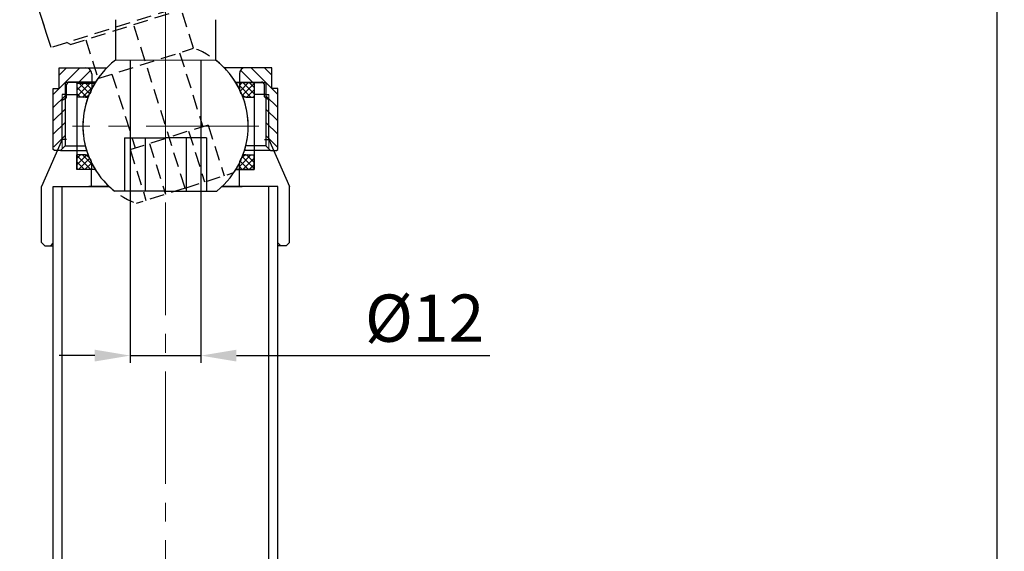
# Model space of a CAD drawing. Units: millimetres. Extents: x 22606 to 23089, y 707 to 1416.
# Drawn here: x 22755 to 22922, y 1238 to 1328 of the extents above; entities that cross this region are included whole.
import ezdxf

# ---------------------------------------------------------------- set-up
doc = ezdxf.new("R2010")
doc.units = ezdxf.units.MM
doc.linetypes.add('CENTER2', pattern=[28.575, 19.05, -3.175, 3.175, -3.175])
doc.linetypes.add('DASHED', pattern=[0.75, 0.5, -0.25])
for name, color, linetype, lineweight in [('中心线', 4, 'CENTER2', 9), ('尺寸线', 1, 'Continuous', 20), ('细实线', 3, 'Continuous', 20), ('虚线', 2, 'DASHED', 18)]:
    doc.layers.add(name, color=color, linetype=linetype, lineweight=lineweight)
doc.styles.get("Standard").update_dxf_attribs({"font": 'ARIAL.TTF'})
doc.dimstyles.new('ISO-25', dxfattribs={"dimtxt": 8, "dimasz": 6, "dimexe": 1.25, "dimexo": 0.625, "dimgap": 1, "dimtad": 1, "dimdec": 1, "dimdsep": 46, "dimtxsty": 'Standard', "dimcen": 2.5, "dimadec": 0, "dimazin": 0, "dimtfac": 1, "dimtdec": 1, "dimtmove": 0, "dimatfit": 3, "dimldrblk": 'DOT', "dimfxl": 0, "dimarcsym": 0})

# ---------------------------------------------------------------- blocks, each defined once
blk = doc.blocks.new('*D30')
at = {"layer": 'Defpoints', "color": 0}
for p in [(22773.91, 1310.45), (22785.91, 1310.45), (22785.91, 1271.6)]:
    blk.add_point(p, dxfattribs=at)
at = {"layer": '尺寸线', "color": 0, "lineweight": -2}
for p, q in [((22773.91, 1309.83), (22773.91, 1270.35)), ((22785.91, 1309.83), (22785.91, 1270.35)), ((22767.91, 1271.6), (22761.91, 1271.6)), ((22773.91, 1271.6), (22785.91, 1271.6)), ((22791.91, 1271.6), (22834.82, 1271.6))]:
    blk.add_line(p, q, dxfattribs=at)
at = {"layer": '尺寸线', "color": 0}
for points in [[(22767.91, 1272.6), (22767.91, 1270.6), (22773.91, 1271.6)], [(22791.91, 1272.6), (22791.91, 1270.6), (22785.91, 1271.6)]]:
    blk.add_solid(points, dxfattribs=at)
at = {"layer": '尺寸线', "color": 0, "insert": (22823.78, 1276.9), "char_height": 8, "attachment_point": 5}
blk.add_mtext('%%C12', dxfattribs=at)
blk = doc.blocks.new('_Dot')
at = {"color": 0, "linetype": 'ByBlock', "lineweight": -2}
blk.add_line((-0.5, 0), (-1, 0), dxfattribs=at)
at = {"color": 0, "linetype": 'ByBlock', "lineweight": 0, "const_width": 0.5}
blk.add_lwpolyline([(-0.25, 0, 1), (0.25, 0, 1)], format="xyb", close=True, dxfattribs=at)
blk = doc.blocks.new('*D31')
at = {"layer": 'Defpoints', "color": 0}
for p in [(22841.43, 1368.95), (22797.41, 732.95), (22920.68, 732.95)]:
    blk.add_point(p, dxfattribs=at)
at = {"layer": '尺寸线', "color": 0, "lineweight": -2}
for p, q in [((22842.06, 1368.95), (22921.93, 1368.95)), ((22920.68, 1362.95), (22920.68, 738.95)), ((22798.03, 732.95), (22921.93, 732.95))]:
    blk.add_line(p, q, dxfattribs=at)
at = {"layer": '尺寸线', "color": 0}
for points in [[(22919.68, 1362.95), (22921.68, 1362.95), (22920.68, 1368.95)], [(22919.68, 738.95), (22921.68, 738.95), (22920.68, 732.95)]]:
    blk.add_solid(points, dxfattribs=at)
at = {"layer": '尺寸线', "color": 0, "insert": (22915.59, 1050.95), "char_height": 8, "attachment_point": 5, "rotation": 90}
blk.add_mtext('636', dxfattribs=at)
blk = doc.blocks.new('A$C18D476A4')
at = {"layer": '虚线', "lineweight": 30, "ltscale": 5}
h = blk.add_hatch(dxfattribs=at)
h.set_pattern_fill('ANSI31', color=256, angle=-72.5, style=0)
h.set_pattern_definition([(332.5, (-81.237, 6502.762), (1.4660518, 2.8162594), [])])
h.paths.add_polyline_path([(41.84, 115.08), (45.66, 116.29), (45.05, 118.19), (39.81, 116.54), (49.71, 85.13), (51.62, 85.73), (49.99, 90.91), (58.57, 93.62), (58.15, 94.96, 0.414214), (57.52, 95.28), (56.57, 94.98), (56.84, 94.12), (55.12, 93.58), (54.85, 94.44), (53.9, 94.14), (54.17, 93.28), (52.45, 92.74), (52.18, 93.6), (48.94, 92.58)])
h.paths.add_polyline_path([(53.79, 72.19), (55.22, 72.64), (54.89, 73.69), (58.13, 74.72), (57.86, 75.57), (59.58, 76.11), (59.85, 75.26), (60.8, 75.56), (60.53, 76.42), (62.25, 76.96), (62.52, 76.1), (63.47, 76.4, 0.414214), (63.8, 77.03), (63.38, 78.36), (54.8, 75.66), (53.16, 80.85), (51.25, 80.25)])
h.paths.add_polyline_path([(61.16, 48.83), (62.59, 49.28), (58.83, 61.2), (57.4, 60.75)])
h = blk.add_hatch(dxfattribs=at)
h.set_pattern_fill('ANSI31', color=256, angle=17.5, style=0)
h.set_pattern_definition([(62.5, (-119.1196, 6782.057), (-2.8162594, 1.4660518), [])])
h.paths.add_polyline_path([(63.41, 86.76, 0.104721), (45.65, 118.2, 0.796202), (45.14, 117.91), (45.85, 115.67, -0.064928), (57.79, 97.01), (53.25, 95.58), (53.55, 94.66, 0.414216), (54.17, 94.33, -0.000002), (54.17, 94.33), (58.94, 95.84), (61.95, 86.3)])
h = blk.add_hatch(dxfattribs=at)
h.set_pattern_fill('ANSI31', color=256, angle=-72.5, style=0)
h.set_pattern_definition([(62.5, (3754.1555, -5502.402), (2.8162594, -1.4660518), [])])
h.paths.add_polyline_path([(63.41, 86.76, -0.104721), (66.9, 50.81, -0.796202), (66.31, 50.77), (65.61, 53, 0.064928), (64.69, 75.14), (60.15, 73.71), (59.86, 74.63, -0.414216), (60.19, 75.26, 0.000002), (60.19, 75.26), (64.96, 76.76), (61.95, 86.3)])
for p, q in [((39.81, 116.54), (45.05, 118.19)), ((53.02, 92.92), (45.05, 118.19)), ((52.28, 95.28), (45.14, 117.91)), ((61.16, 48.83), (39.81, 116.54)), ((45.66, 116.29), (41.84, 115.08)), ((48.94, 92.58), (41.84, 115.08)), ((18.82, 112.02), (16.56, 109.21)), ((20.72, 112.62), (18.82, 112.02)), ((20.72, 112.62), (21.4, 110.47)), ((18.48, 110.49), (16.81, 108.41)), ((19.35, 110.33), (20.17, 107.73)), ((21.4, 110.47), (21.59, 110.53)), ((21.48, 110.24), (21.67, 110.3)), ((21.48, 110.24), (22.23, 107.85)), ((22.23, 107.85), (21.48, 110.24)), ((21.59, 110.53), (42.79, 43.3)), ((16.56, 109.21), (16.81, 108.41)), ((22.23, 107.85), (22.42, 107.91)), ((22.3, 107.61), (22.49, 107.67)), ((22.3, 107.61), (23.21, 104.75)), ((23.21, 104.75), (22.3, 107.61)), ((23.21, 104.75), (23.4, 104.81)), ((23.28, 104.51), (23.47, 104.57)), ((23.28, 104.51), (40.72, 49.2)), ((51.35, 94.98), (57.79, 97.01)), ((52.27, 93.73), (58.94, 95.84)), ((52.35, 95.3), (53.6, 94.15)), ((53.19, 96.22), (55.42, 94.18)), ((55.1, 96.17), (56.35, 95.02)), ((56.57, 94.98), (57.52, 95.28)), ((58.94, 95.84), (64.96, 76.76)), ((48.94, 92.58), (52.18, 93.6)), ((49.99, 90.91), (58.57, 93.62)), ((49.99, 90.91), (58.57, 93.62)), ((51.82, 93.49), (51.35, 94.98)), ((51.35, 94.98), (58.24, 73.1)), ((52.45, 92.74), (52.18, 93.6)), ((52.27, 93.73), (58.28, 74.66)), ((53.9, 94.14), (54.85, 94.44)), ((53.9, 94.14), (54.85, 94.44)), ((54.17, 93.28), (53.9, 94.14)), ((55.12, 93.58), (54.85, 94.44)), ((55.12, 93.58), (56.84, 94.12)), ((56.84, 94.12), (56.57, 94.98)), ((58.15, 94.96), (60.43, 87.71)), ((63.64, 77.52), (58.3, 94.46)), ((52.45, 92.74), (54.17, 93.28)), ((54.8, 75.66), (49.99, 90.91)), ((51.86, 88.3), (50.91, 88)), ((50.91, 88), (53.91, 78.46)), ((51.86, 88.3), (54.87, 78.76)), ((51.64, 85.67), (31.44, 79.3)), ((51.31, 85.04), (31.59, 78.82)), ((51.62, 85.73), (49.71, 85.13)), ((51.16, 85.52), (52.67, 80.75)), ((61.48, 84.39), (63.83, 76.93)), ((52.52, 81.23), (32.79, 75.01)), ((53.14, 80.9), (32.94, 74.53)), ((53.16, 80.85), (51.25, 80.25)), ((54.87, 78.76), (53.91, 78.46)), ((54.8, 75.66), (63.38, 78.36)), ((54.8, 75.66), (63.38, 78.36)), ((58.28, 74.66), (64.96, 76.76)), ((60.53, 76.42), (62.25, 76.96)), ((62.25, 76.96), (62.52, 76.1)), ((57.86, 75.57), (59.58, 76.11)), ((57.86, 75.57), (58.13, 74.72)), ((58.24, 73.1), (64.69, 75.14)), ((58.54, 75.79), (59.51, 72.69)), ((59.25, 73.42), (59.61, 75.08)), ((59.58, 76.11), (59.85, 75.26)), ((59.85, 75.26), (60.8, 75.56)), ((60.47, 73.15), (61.12, 76.1)), ((60.53, 76.42), (60.8, 75.56)), ((62, 74.29), (62.37, 75.95)), ((62.52, 76.1), (63.47, 76.4)), ((54.89, 73.69), (58.13, 74.72)), ((54.89, 73.69), (62.59, 49.28)), ((55.36, 72.19), (59.28, 73.43)), ((58.24, 73.1), (57.77, 74.6)), ((66.31, 50.77), (59.18, 73.4)), ((53.79, 72.19), (55.22, 72.64)), ((55.6, 71.46), (59.51, 72.69)), ((57.4, 60.75), (58.83, 61.2)), ((40.72, 49.2), (40.91, 49.26)), ((40.8, 48.96), (40.99, 49.02)), ((40.8, 48.96), (41.7, 46.1)), ((61.16, 48.83), (62.59, 49.28)), ((41.7, 46.1), (41.89, 46.16)), ((41.77, 45.86), (41.96, 45.92)), ((41.77, 45.86), (42.53, 43.48)), ((40.02, 44.78), (40.84, 42.18)), ((42.53, 43.48), (42.72, 43.54)), ((37.91, 41.5), (37.65, 42.3)), ((40.22, 41.55), (37.65, 42.3)), ((42.6, 43.24), (42.79, 43.3)), ((42.6, 43.24), (43.28, 41.09)), ((41.37, 40.49), (37.91, 41.5)), ((43.28, 41.09), (41.37, 40.49)), ((32.58, 35.1), (4.93, 26.38)), ((8.22, 26.89), (28.92, 33.42)), ((29.59, 33.63), (28.92, 33.42)), ((29.59, 33.63), (29.91, 34.26)), ((29.08, 26.26), (27.01, 32.82)), ((27.63, 2.6), (18.76, 30.74)), ((8.22, 26.89), (7.6, 27.22)), ((10.8, 27.71), (12.87, 21.15)), ((12.87, 21.15), (29.08, 26.26)), ((26.7, 25.51), (30.64, 12.99)), ((15.25, 21.9), (19.2, 9.38)), ((31.53, 13.27), (24.92, 11.19)), ((28.23, 12.23), (30.93, 3.65)), ((31.53, 13.27), (34.24, 4.69)), ((18.31, 9.1), (24.92, 11.19)), ((21.61, 10.15), (24.32, 1.56)), ((18.31, 9.1), (21.01, 0.52)), ((27.63, 2.6), (35.89, 5.21)), ((27.63, 2.6), (19.37, 0))]:
    blk.add_line(p, q, dxfattribs=at)
at = {"layer": '虚线', "lineweight": 30, "ltscale": 5, "extrusion": (-0.953717, -0.300706, 2e-16)}
for p, q in [((14.8, 108.13), (19.57, 109.63)), ((40.62, 42.87), (19.57, 109.63)), ((14.8, 108.13), (35.85, 41.37)), ((14.8, 108.13), (35.85, 41.37)), ((7.52, 97.97), (15.15, 100.38)), ((15.15, 100.38), (31.69, 47.92)), ((31.69, 47.92), (30.73, 47.62)), ((29.43, 45.11), (31.83, 37.48)), ((29.43, 45.11), (32.58, 35.1)), ((40.62, 42.87), (35.85, 41.37)), ((4.17, 28.76), (1.17, 38.3)), ((4.93, 26.38), (1.17, 38.3))]:
    blk.add_line(p, q, dxfattribs=at)
at = {"layer": '虚线', "lineweight": 30, "ltscale": 5}
for centre, radius, start, end in [((45.43, 118), 0.3, 43.3924, 197.5), ((-19.72, 60.55), 87.16, 353.5868, 41.4132), ((-19.72, 60.55), 85.66, 25.1948, 40.0544), ((18.87, 110.18), 0.5, 17.5, 141.1901), ((14.55, 102.28), 2, 287.5, 17.5), ((57.67, 94.81), 0.5, 17.5, 107.5), ((52.12, 94.21), 0.5, 197.5, 287.5), ((48.92, 82.13), 6.84, 330.4926, 64.5074), ((63.32, 76.88), 0.5, 287.5, 17.5), ((-19.72, 60.55), 85.66, 354.9456, 9.8052), ((58.43, 74.18), 0.5, 107.5, 197.5), ((66.6, 50.86), 0.3, 197.5, 351.6076), ((40.36, 42.03), 0.5, 253.8099, 17.5), ((24.32, 13.1), 14, 325.7132, 70.1168), ((24.32, 13.1), 14, 144.8832, 249.2868)]:
    blk.add_arc(centre, radius, start, end, dxfattribs=at)
at = {"layer": '虚线', "lineweight": 30, "ltscale": 5, "extrusion": (-1.90743e-16, -6.01412e-17, -1)}
for centre, start, end in [((-31.33, 45.71), 342.5, 72.5), ((-31.33, 45.71), 342.5, 72.5), ((-32.29, 46.02), 72.5, 162.5)]:
    blk.add_arc(centre, 2, start, end, dxfattribs=at)
at = {"layer": '虚线', "lineweight": 30, "ltscale": 5}
for points, knots in [([(1.5, 38.64), (1.18, 39.72), (0.7, 41.88), (0.39, 45.15), (0.47, 48.84), (1.05, 52.92), (2.29, 57.14), (3.48, 60.97), (4.43, 64.33), (5.2, 67.2), (5.82, 69.7), (6.4, 72.17), (6.99, 74.93), (7.61, 78.18), (8.16, 81.84), (8.57, 85.77), (8.72, 89.83), (8.5, 93.89), (7.95, 96.48), (7.59, 97.74)], [0, 0, 0, 0, 0.056194, 0.11022, 0.162758, 0.239574, 0.314299, 0.381663, 0.439422, 0.488463, 0.529565, 0.567533, 0.614621, 0.670126, 0.732115, 0.798382, 0.866567, 0.934371, 1, 1, 1, 1]), ([(7.59, 97.74), (7.6, 97.7), (7.68, 97.45), (7.93, 96.66), (8.34, 95.37), (8.61, 94.5), (8.66, 94.35)], [0, 0, 0, 0, 0.084353, 0.49769, 0.911027, 1, 1, 1, 1]), ([(8.66, 94.35), (8.85, 93.72), (9.17, 92.3), (9.45, 89.86), (9.56, 87.2), (9.53, 84.38), (9.36, 81.4), (9.08, 78.28), (8.68, 74.99), (7.98, 70.37), (7.03, 65.47), (5.99, 61.03), (5.41, 58.77), (5.07, 57.48), (4.91, 56.82), (4.67, 55.84), (4.36, 54.51), (3.8, 51.81), (3.25, 48.38), (2.92, 44.22), (2.98, 41.49), (3.09, 40.16)], [0, 0, 0, 0, 0.0625, 0.125, 0.1875, 0.25, 0.3125, 0.375, 0.4375, 0.5, 0.625, 0.6875, 0.71875, 0.734375, 0.75, 0.75, 0.78125, 0.8125, 0.875, 0.9375, 1, 1, 1, 1]), ([(8.66, 94.35), (8.78, 93.93), (9.01, 93.09), (9.25, 91.62), (9.42, 90.02), (9.52, 88.27), (9.55, 86.39), (9.52, 84.41), (9.42, 82.32), (9.25, 80.13), (9.03, 77.87), (8.74, 75.55), (8.4, 73.16), (8.01, 70.73), (7.56, 68.26), (7.06, 65.76), (6.5, 63.25), (5.91, 60.72), (5.26, 58.24), (4.65, 55.81), (4.14, 53.47), (3.72, 51.25), (3.39, 49.14), (3.16, 47.14), (3.02, 45.25), (2.96, 43.46), (2.98, 41.77), (3.05, 40.69), (3.09, 40.16)], [0, 0, 0, 0, 0.03047, 0.061477, 0.093438, 0.126637, 0.161245, 0.197343, 0.234941, 0.273997, 0.314431, 0.356135, 0.398979, 0.442823, 0.487514, 0.532893, 0.5788, 0.62507, 0.67154, 0.716581, 0.759012, 0.799061, 0.836939, 0.872845, 0.906959, 0.939437, 0.970414, 1, 1, 1, 1]), ([(9.26, 92.43), (9.26, 92.46), (9.24, 92.5), (9.22, 92.59), (9.18, 92.69), (9.14, 92.82), (9.1, 92.95), (9.06, 93.07), (9.01, 93.23), (8.95, 93.44), (8.87, 93.67), (8.8, 93.9), (8.73, 94.13), (8.68, 94.27), (8.66, 94.35)], [0, 0, 0, 0, 0.03125, 0.0625, 0.125, 0.1875, 0.25, 0.3125, 0.375, 0.5, 0.625, 0.75, 0.875, 1, 1, 1, 1]), ([(8.62, 44.28), (9.41, 44.75), (10.93, 45.73), (12.97, 47.39), (14.41, 48.96), (15.36, 50.35), (15.78, 51.09), (16.06, 51.66), (16.24, 52.05), (16.57, 52.85), (17.06, 54.31), (17.68, 57.5), (17.65, 61.74), (16.99, 66.54), (16.23, 70.4), (15.22, 74.42), (14.04, 78.48), (12.74, 82.44), (11.43, 86.17), (10.22, 89.57), (9.55, 91.54), (9.26, 92.43)], [0, 0, 0, 0, 0.0625, 0.125, 0.1875, 0.21875, 0.25, 0.25, 0.265625, 0.28125, 0.3125, 0.375, 0.5, 0.5625, 0.625, 0.6875, 0.75, 0.8125, 0.875, 0.9375, 1, 1, 1, 1]), ([(11.93, 46.56), (12.26, 46.84), (12.91, 47.4), (14.89, 49.41), (17.06, 53.06), (17.87, 59.4), (17.11, 66.52), (15.34, 74.21), (13.63, 79.85), (12.1, 84.26), (11.03, 87.3), (9.99, 90.21), (9.49, 91.74), (9.26, 92.43)], [0, 0, 0, 0, 0.026997, 0.053655, 0.181264, 0.307728, 0.457581, 0.585159, 0.733269, 0.780912, 0.863556, 0.938422, 1, 1, 1, 1]), ([(1.17, 38.29), (-0.38, 43.18), (-0.31, 48.41), (1.45, 55.78), (2.32, 58.18), (3.81, 63.03), (4.52, 65.47), (6.46, 72.84), (7.55, 77.81), (8.46, 85.38), (8.64, 87.91), (8.59, 90.67), (8.58, 90.9), (8.58, 91.14)], [0, 0, 0, 0, 0.281988, 0.281988, 0.422982, 0.422982, 0.563976, 0.563976, 0.845964, 0.845964, 0.986958, 0.986958, 1, 1, 1, 1]), ([(1.17, 38.29), (-0.38, 43.18), (-0.31, 48.41), (1.45, 55.78), (2.32, 58.18), (3.81, 63.03), (4.52, 65.47), (6.46, 72.84), (7.55, 77.81), (8.46, 85.38), (8.64, 87.91), (8.59, 90.67), (8.58, 90.9), (8.58, 91.14)], [0, 0, 0, 0, 0.281988, 0.281988, 0.422982, 0.422982, 0.563976, 0.563976, 0.845964, 0.845964, 0.986958, 0.986958, 1, 1, 1, 1]), ([(11.93, 46.56), (14.06, 47.4), (16.3, 47.93), (20.64, 48.46), (22.72, 48.47), (26.35, 48.27), (27.89, 48.07), (30.11, 47.74), (30.73, 47.62), (30.73, 47.62)], [0, 0, 0, 0, 0.25, 0.25, 0.5, 0.5, 0.75, 0.75, 1, 1, 1, 1]), ([(30.73, 47.62), (30.71, 47.63), (30.67, 47.63), (30.33, 47.69), (29.78, 47.78), (28.8, 47.94), (27.13, 48.17), (24.6, 48.39), (21.67, 48.47), (18.48, 48.25), (15.15, 47.69), (13, 46.94), (11.93, 46.56)], [0, 0, 0, 0, 0.062022, 0.123944, 0.186608, 0.250827, 0.374304, 0.500387, 0.626876, 0.75031, 0.875978, 1, 1, 1, 1]), ([(30.73, 47.62), (30.71, 47.62), (30.51, 47.57), (30.17, 47.37), (29.78, 47.02), (29.61, 46.73), (29.54, 46.58)], [0, 0, 0, 0, 0.034118, 0.380047, 0.708415, 1, 1, 1, 1]), ([(30.73, 47.62), (30.71, 47.62), (30.51, 47.57), (30.17, 47.37), (29.78, 47.02), (29.61, 46.73), (29.54, 46.58)], [0, 0, 0, 0, 0.034118, 0.380047, 0.708415, 1, 1, 1, 1]), ([(8.62, 44.28), (8.77, 44.35), (9.07, 44.51), (9.76, 44.69), (10.66, 44.77), (11.6, 44.83), (12.34, 44.96), (12.7, 45.08), (12.87, 45.14)], [0, 0, 0, 0, 0.117379, 0.245764, 0.494637, 0.747396, 0.88148, 1, 1, 1, 1]), ([(12.87, 45.14), (12.8, 45.27), (12.53, 45.77), (12.18, 46.29), (11.97, 46.52), (11.93, 46.56)], [0, 0, 0, 0, 0.225818, 0.867801, 1, 1, 1, 1]), ([(12.87, 45.14), (14.79, 45.89), (16.85, 46.31), (20.74, 46.56), (22.58, 46.42), (25.73, 45.99), (27.04, 45.7), (28.92, 45.26), (29.43, 45.11), (29.43, 45.11)], [0, 0, 0, 0, 0.25, 0.25, 0.5, 0.5, 0.75, 0.75, 1, 1, 1, 1]), ([(12.87, 45.14), (13.33, 45.31), (14.27, 45.65), (15.74, 46.02), (17.27, 46.3), (18.75, 46.45), (20.22, 46.49), (22.07, 46.45), (24.35, 46.2), (26.49, 45.83), (28.15, 45.44), (29.21, 45.18), (29.36, 45.13), (29.43, 45.11)], [0, 0, 0, 0, 0.059883, 0.121282, 0.184555, 0.250031, 0.309052, 0.375529, 0.500503, 0.645171, 0.750507, 0.879269, 1, 1, 1, 1]), ([(1.46, 38.59), (1.49, 38.62), (1.65, 38.78), (2.08, 39.2), (3.03, 40.11), (4.64, 41.51), (6.6, 43.02), (8.08, 43.97), (8.6, 44.28), (8.62, 44.29)], [0, 0, 0, 0, 0.035812, 0.176537, 0.355493, 0.587185, 0.860279, 0.996675, 1, 1, 1, 1]), ([(3.09, 40.16), (3.25, 40.3), (3.59, 40.61), (4.16, 41.09), (4.77, 41.6), (5.44, 42.13), (6.04, 42.58), (6.55, 42.94), (6.94, 43.21), (7.34, 43.48), (7.76, 43.75), (8.11, 43.98), (8.4, 44.15), (8.55, 44.24), (8.62, 44.28)], [0, 0, 0, 0, 0.125, 0.25, 0.375, 0.5, 0.625, 0.6875, 0.75, 0.8125, 0.875, 0.9375, 0.96875, 1, 1, 1, 1]), ([(5.6, 42.25), (6.07, 42.61), (7.01, 43.29), (8.08, 43.97), (8.6, 44.28), (8.62, 44.29)], [0, 0, 0, 0, 0.529096, 0.988792, 1, 1, 1, 1]), ([(1.46, 38.59), (1.49, 38.62), (1.65, 38.78), (2.08, 39.2), (2.85, 39.94), (3.52, 40.54), (3.83, 40.8)], [0, 0, 0, 0, 0.074051, 0.365037, 0.735076, 1, 1, 1, 1]), ([(1.5, 38.64), (1.55, 38.69), (1.91, 39.05), (2.48, 39.61), (3.09, 40.16)], [0, 0, 0, 0, 0.168876, 1, 1, 1, 1])]:
    blk.add_open_spline(points, degree=3, knots=knots, dxfattribs=at)
for points in [[(7.59, 97.74), (7.54, 97.89), (7.52, 97.97), (7.52, 97.97)], [(7.74, 97.2), (7.67, 97.46), (7.6, 97.71), (7.52, 97.97)], [(7.74, 97.2), (7.67, 97.46), (7.6, 97.71), (7.52, 97.97)], [(7.52, 97.96), (7.52, 97.97), (7.52, 97.97), (7.52, 97.97)], [(7.66, 97.51), (7.62, 97.64), (7.59, 97.75), (7.57, 97.82)], [(9.26, 92.44), (9.04, 93.15), (8.83, 93.81), (8.65, 94.39)], [(8.62, 44.28), (8.92, 44.46), (9.5, 44.82), (10.35, 45.37), (11.16, 45.95), (11.68, 46.36), (11.93, 46.56)], [(12.87, 45.14), (12.52, 45), (11.79, 44.84), (10.68, 44.77), (9.6, 44.68), (8.92, 44.46), (8.62, 44.28)], [(11.93, 46.56), (12.07, 46.42), (12.38, 46), (12.71, 45.43), (12.87, 45.14)], [(1.17, 38.29), (1.17, 38.29), (1.26, 38.39), (1.43, 38.57)], [(1.17, 38.29), (1.17, 38.29), (1.26, 38.39), (1.43, 38.57)]]:
    blk.add_open_spline(points, degree=3, dxfattribs=at)

msp = doc.modelspace()

# ---------------------------------------------------------------- hatches: boundary and pattern name
at = {"layer": '细实线'}
h = msp.add_hatch(dxfattribs=at)
h.set_pattern_fill('ANSI31', color=0, scale=0.5, angle=270, style=0)
h.set_pattern_definition([(225, (21717.3007, 3415.2949), (-1.122532, 1.122532), [])])
h.paths.add_polyline_path([(22762.406, 1307.104), (22762.106, 1306.804), (22761.106, 1306.804), (22760.906, 1307.004), (22760.906, 1316.804), (22761.906, 1316.804), (22761.906, 1320.304), (22766.406, 1320.304, -0.4142136), (22767.406, 1319.304), (22767.406, 1317.804), (22762.906, 1317.804), (22762.906, 1315.804), (22762.406, 1315.804)])
h.paths.add_polyline_path([(22762.406, 1315.804), (22762.906, 1315.804), (22762.906, 1307.604), (22762.406, 1307.104)], flags=17)
h = msp.add_hatch(dxfattribs=at)
h.set_pattern_fill('ANSI31', color=0, scale=0.5, angle=270, style=0)
h.set_pattern_definition([(315, (23842.511, 3415.2949), (1.122532, 1.122532), [])])
h.paths.add_polyline_path([(22797.406, 1307.104), (22797.706, 1306.804), (22798.706, 1306.804), (22798.906, 1307.004), (22798.906, 1316.804), (22797.906, 1316.804), (22797.906, 1320.304), (22793.406, 1320.304, 0.4142136), (22792.406, 1319.304), (22792.406, 1317.804), (22796.906, 1317.804), (22796.906, 1315.804), (22797.406, 1315.804)])
h.paths.add_polyline_path([(22797.406, 1315.804), (22796.906, 1315.804), (22796.906, 1307.604), (22797.406, 1307.104)], flags=17)
h = msp.add_hatch(dxfattribs=at)
h.set_pattern_fill('ANSI37', color=0, scale=0.238095, style=0)
h.set_pattern_definition([(315, (21661.8592, 1446.1315), (-0.53453906, -0.53453906), []), (225, (21661.8592, 1446.1315), (-0.53453906, 0.53453906), [])])
h.paths.add_polyline_path([(22764.906, 1317.804), (22764.906, 1315.346), (22765.977, 1315.346, 0.4142136), (22767.406, 1316.775), (22767.406, 1317.804)])
h.paths.add_polyline_path([(22793.834, 1315.346), (22794.906, 1315.346), (22794.906, 1317.804), (22792.406, 1317.804), (22792.406, 1316.775, 0.4142136)])
h = msp.add_hatch(dxfattribs=at)
h.set_pattern_fill('ANSI37', color=0, scale=0.238095, style=0)
h.set_pattern_definition([(45, (21661.8592, 1174.7726), (-0.53453906, 0.53453906), []), (135, (21661.8592, 1174.7726), (-0.53453906, -0.53453906), [])])
h.paths.add_polyline_path([(22767.406, 1303.1), (22767.406, 1304.129, 0.4142136), (22765.977, 1305.558), (22764.906, 1305.558), (22764.906, 1303.1)])
h.paths.add_polyline_path([(22792.406, 1304.129), (22792.406, 1303.1), (22794.906, 1303.1), (22794.906, 1305.558), (22793.834, 1305.558, 0.4142136)])

# ---------------------------------------------------------------- linework, layer by layer
at = {"color": 0}
for p, q in [((22771.406, 1328.452), (22771.406, 1321.576)), ((22788.406, 1321.576), (22788.406, 1328.452)), ((22773.906, 1321.576), (22773.906, 1308.452)), ((22785.906, 1321.576), (22785.906, 1308.452)), ((22761.906, 1316.804), (22761.906, 1320.304)), ((22761.906, 1320.304), (22766.406, 1320.304)), ((22766.406, 1320.304), (22769.959, 1320.304)), ((22767.406, 1319.304), (22767.406, 1317.804)), ((22793.406, 1320.304), (22789.853, 1320.304)), ((22792.406, 1319.304), (22792.406, 1317.804)), ((22797.906, 1320.304), (22793.406, 1320.304)), ((22797.906, 1316.804), (22797.906, 1320.304)), ((22767.406, 1317.804), (22762.906, 1317.804)), ((22762.906, 1317.804), (22762.906, 1307.104)), ((22763.156, 1315.2), (22763.156, 1317.4)), ((22768.052, 1317.9), (22763.656, 1317.9)), ((22764.906, 1317.7), (22764.706, 1317.9)), ((22767.991, 1317.804), (22764.906, 1317.804)), ((22764.906, 1317.804), (22764.906, 1315.346)), ((22764.906, 1317.7), (22767.928, 1317.7)), ((22764.906, 1317.7), (22764.906, 1303.1)), ((22767.406, 1317.804), (22767.406, 1316.775)), ((22767.406, 1317.804), (22767.991, 1317.804)), ((22791.76, 1317.9), (22796.156, 1317.9)), ((22791.82, 1317.804), (22794.906, 1317.804)), ((22792.406, 1317.804), (22791.82, 1317.804)), ((22792.406, 1317.804), (22792.406, 1316.775)), ((22792.406, 1317.804), (22796.906, 1317.804)), ((22794.906, 1317.7), (22795.106, 1317.9)), ((22794.906, 1317.804), (22794.906, 1315.346)), ((22794.906, 1317.7), (22794.906, 1303.1)), ((22796.656, 1315.4), (22796.656, 1317.4)), ((22796.906, 1317.804), (22796.906, 1307.104)), ((22760.906, 1316.804), (22761.906, 1316.804)), ((22760.906, 1306.504), (22760.906, 1316.804)), ((22762.906, 1315.804), (22762.406, 1315.804)), ((22762.906, 1315.804), (22764.906, 1315.804)), ((22796.906, 1315.804), (22794.906, 1315.804)), ((22796.656, 1315.4), (22797.406, 1314.967)), ((22796.906, 1315.804), (22797.406, 1315.804)), ((22798.906, 1316.804), (22797.906, 1316.804)), ((22798.906, 1306.504), (22798.906, 1316.804)), ((22763.156, 1315.2), (22762.406, 1314.767)), ((22762.406, 1308.2), (22762.406, 1314.767)), ((22766.334, 1315.346), (22764.906, 1315.346)), ((22766.334, 1315.346), (22766.789, 1315.346)), ((22793.477, 1315.346), (22793.022, 1315.346)), ((22793.477, 1315.346), (22794.906, 1315.346)), ((22797.406, 1308.2), (22797.406, 1314.967)), ((22762.406, 1308.2), (22758.906, 1300.2)), ((22762.906, 1307.104), (22762.106, 1306.304)), ((22763.156, 1308.2), (22762.406, 1308.2)), ((22762.906, 1307.104), (22766.312, 1307.104)), ((22772.973, 1308.452), (22779.906, 1308.452)), ((22772.973, 1308.452), (22772.973, 1299.452)), ((22776.44, 1308.452), (22776.44, 1299.452)), ((22786.838, 1308.452), (22779.906, 1308.452)), ((22783.372, 1308.452), (22783.372, 1299.452)), ((22786.838, 1308.452), (22786.838, 1299.452)), ((22796.906, 1307.104), (22793.499, 1307.104)), ((22796.649, 1308.188), (22797.399, 1308.187)), ((22796.906, 1307.104), (22797.706, 1306.304)), ((22797.406, 1308.2), (22800.906, 1300.2)), ((22761.106, 1306.304), (22760.906, 1306.504)), ((22762.106, 1306.304), (22761.106, 1306.304)), ((22762.106, 1306.304), (22766.535, 1306.304)), ((22764.906, 1303.1), (22764.906, 1305.558)), ((22766.334, 1305.558), (22764.906, 1305.558)), ((22766.334, 1305.558), (22766.789, 1305.558)), ((22793.477, 1305.558), (22793.022, 1305.558)), ((22797.706, 1306.304), (22793.277, 1306.304)), ((22793.477, 1305.558), (22794.906, 1305.558)), ((22794.906, 1303.1), (22794.906, 1305.558)), ((22797.706, 1306.304), (22798.706, 1306.304)), ((22798.706, 1306.304), (22798.906, 1306.504)), ((22767.406, 1303.1), (22767.406, 1304.129)), ((22792.406, 1303.1), (22792.406, 1304.129)), ((22767.991, 1303.1), (22764.906, 1303.1)), ((22766.906, 1303.1), (22764.906, 1303.1)), ((22767.991, 1303.1), (22766.906, 1303.1)), ((22767.396, 1300.103), (22767.396, 1303.003)), ((22791.82, 1303.1), (22794.906, 1303.1)), ((22794.906, 1303.1), (22791.82, 1303.1)), ((22792.416, 1300.103), (22792.416, 1303.003)), ((22758.906, 1290.75), (22758.906, 1300.2)), ((22760.906, 1300.2), (22770.371, 1300.2)), ((22760.906, 732.952), (22760.906, 1300.2)), ((22762.406, 732.952), (22762.406, 1300.2)), ((22770.371, 1300.2), (22766.906, 1300.2)), ((22779.906, 1299.452), (22771.246, 1299.452)), ((22779.906, 1299.452), (22788.566, 1299.452)), ((22789.44, 1300.2), (22792.906, 1300.2)), ((22798.906, 1300.2), (22789.44, 1300.2)), ((22797.406, 732.952), (22797.406, 1300.2)), ((22798.906, 732.952), (22798.906, 1300.2)), ((22800.906, 1290.75), (22800.906, 1300.2)), ((22758.906, 1290.75), (22759.456, 1290.2)), ((22760.406, 1290.2), (22760.906, 1290.7)), ((22799.406, 1290.2), (22798.906, 1290.7)), ((22800.906, 1290.75), (22800.356, 1290.2)), ((22759.456, 1290.2), (22760.906, 1290.2)), ((22800.356, 1290.2), (22798.906, 1290.2))]:
    msp.add_line(p, q, dxfattribs=at)
for centre, radius, start, end in [((22779.906, 1310.452), 14, 127.3832, 231.78679), ((22779.906, 1310.452), 14, 308.21321, 52.6168), ((22766.406, 1319.304), 1, 0, 90), ((22793.406, 1319.304), 1, 90, 180), ((22763.656, 1317.4), 0.5, 90, 180), ((22796.156, 1317.4), 0.5, 0, 90), ((22765.977, 1316.775), 1.429, 270, 0), ((22793.834, 1316.775), 1.429, 180, 270), ((22765.977, 1304.129), 1.429, 0, 90), ((22793.834, 1304.129), 1.429, 90, 180)]:
    msp.add_arc(centre, radius, start, end, dxfattribs=at)
at = {"layer": '中心线', "color": 0}
for p, q in [((22779.906, 1335.217), (22779.906, 1299.114)), ((22779.906, 1321.724), (22779.906, 1304.74)), ((22779.906, 1321.724), (22779.906, 1304.74)), ((22779.906, 706.943), (22779.906, 1317.995)), ((22795.676, 1310.452), (22764.136, 1310.452)), ((22779.906, 1301.452), (22779.906, 1306.11))]:
    msp.add_line(p, q, dxfattribs=at)
at = {"layer": '尺寸线', "color": 0}
msp.add_line((22771.406, 1321.576), (22788.406, 1321.576), dxfattribs=at)
at = {"layer": '细实线', "color": 0}
for p, q in [((22762.406, 1315.804), (22762.406, 1306.604)), ((22797.406, 1315.804), (22797.406, 1306.604)), ((22762.906, 1308.2), (22762.906, 1315.056)), ((22796.906, 1308.188), (22796.906, 1315.256))]:
    msp.add_line(p, q, dxfattribs=at)

# ---------------------------------------------------------------- block references
at = {"layer": '尺寸线', "color": 0}
msp.add_blockref('A$C18D476A4', (22755.587, 1297.357), dxfattribs=at)

# ---------------------------------------------------------------- dimensions: what is measured, and where the dimension line sits
dim = msp.add_linear_dim(base=(22920.678, 732.952), p1=(22841.431, 1368.952), p2=(22797.406, 732.952), angle=90, dimstyle='ISO-25', override={"dimfxl": 1.25}, dxfattribs=at)
dim.commit()
dim.dimension.update_dxf_attribs({"geometry": '*D31', "text_midpoint": (22915.591, 1050.952)})
dim = msp.add_linear_dim(base=(22785.906, 1271.597), p1=(22773.906, 1310.452), p2=(22785.906, 1310.452), text='%%C<>', dimstyle='ISO-25', override={"dimfxl": 1.25}, dxfattribs=at)
dim.commit()
dim.dimension.update_dxf_attribs({"geometry": '*D30', "text_midpoint": (22823.781, 1271.597), "dimtype": 160})

doc.saveas('drawing.dxf')
